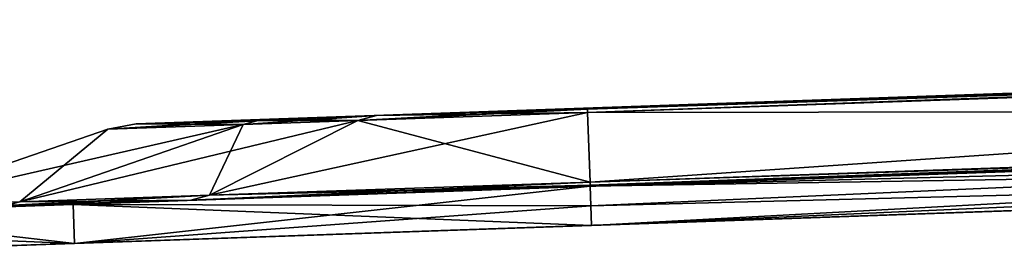
# Model space of a CAD drawing. Units: millimetres. Extents: x -10 to 468, y -361 to 1137.
# Drawn here: x 286 to 336, y 1061 to 1073 of the extents above; entities that cross this region are included whole.
import ezdxf

# ---------------------------------------------------------------- set-up
doc = ezdxf.new("R2010")
doc.units = ezdxf.units.MM
doc.header["$LTSCALE"] = 78.500753
for name, color, linetype in [('1152', 7, 'CONTINUOUS'), ('487', 7, 'CONTINUOUS'), ('488', 7, 'CONTINUOUS'), ('489', 7, 'CONTINUOUS'), ('491', 7, 'CONTINUOUS'), ('492', 7, 'CONTINUOUS'), ('497', 7, 'CONTINUOUS'), ('498', 7, 'CONTINUOUS'), ('499', 7, 'CONTINUOUS'), ('503', 7, 'CONTINUOUS'), ('504', 7, 'CONTINUOUS'), ('505', 7, 'CONTINUOUS'), ('506', 7, 'CONTINUOUS'), ('507', 7, 'CONTINUOUS'), ('508', 7, 'CONTINUOUS'), ('509', 7, 'CONTINUOUS'), ('510', 7, 'CONTINUOUS'), ('511', 7, 'CONTINUOUS'), ('518', 7, 'CONTINUOUS'), ('519', 7, 'CONTINUOUS'), ('520', 7, 'CONTINUOUS'), ('521', 7, 'CONTINUOUS')]:
    doc.layers.add(name, color=color, linetype=linetype)

msp = doc.modelspace()

# ---------------------------------------------------------------- linework, layer by layer
at = {"layer": '1152', "linetype": 'Continuous'}
for points in [[(268.244, 1061.026, 0), (275.337, 1061.273, -114.922), (468.122, 1068.006, 0), (268.244, 1061.026, 0)], [(268.244, 1061.026, 0), (468.122, 1068.006, 0), (461.026, 1067.758, 114.924), (268.244, 1061.026, 0)], [(275.337, 1061.273, -114.922), (461.026, 1067.758, -114.924), (468.122, 1068.006, 0), (275.337, 1061.273, -114.922)], [(275.337, 1061.273, 114.922), (268.244, 1061.026, 0), (461.026, 1067.758, 114.924), (275.337, 1061.273, 114.922)], [(288.538, 1061.734, 139.974), (275.337, 1061.273, 114.922), (461.026, 1067.758, 114.924), (288.538, 1061.734, 139.974)], [(275.337, 1061.273, -114.922), (288.538, 1061.734, -139.974), (461.026, 1067.758, -114.924), (275.337, 1061.273, -114.922)], [(288.538, 1061.734, 139.974), (461.026, 1067.758, 114.924), (447.825, 1067.297, 139.974), (288.538, 1061.734, 139.974)], [(461.026, 1067.758, -114.924), (288.538, 1061.734, -139.974), (447.825, 1067.297, -139.974), (461.026, 1067.758, -114.924)], [(421.355, 1066.372, 150), (288.538, 1061.734, 139.974), (447.825, 1067.297, 139.974), (421.355, 1066.372, 150)], [(288.538, 1061.734, -139.974), (315.008, 1062.659, -150), (447.825, 1067.297, -139.974), (288.538, 1061.734, -139.974)], [(315.008, 1062.659, -150), (421.355, 1066.372, -150), (447.825, 1067.297, -139.974), (315.008, 1062.659, -150)], [(421.355, 1066.372, 150), (315.008, 1062.659, 150), (288.538, 1061.734, 139.974), (421.355, 1066.372, 150)]]:
    msp.add_3dface(points, dxfattribs=at)
at = {"layer": '487', "linetype": 'Continuous'}
for points in [[(437.33, 1072.934, -112.009), (298.617, 1068.09, -112.009), (291.701, 1067.848), (437.33, 1072.934, -112.009)], [(437.33, 1072.934, -112.009), (291.701, 1067.848), (364.054, 1070.375, -14.996), (437.33, 1072.934, -112.009)], [(437.33, 1072.934, 112.009), (444.246, 1073.175), (298.617, 1068.09, 112.009), (437.33, 1072.934, 112.009)], [(298.617, 1068.09, 112.009), (444.246, 1073.175), (371.894, 1070.649, 14.995), (298.617, 1068.09, 112.009)], [(431.944, 1072.746, -122.228), (298.617, 1068.09, -112.009), (437.33, 1072.934, -112.009), (431.944, 1072.746, -122.228)], [(304.003, 1068.278, 122.228), (437.33, 1072.934, 112.009), (298.617, 1068.09, 112.009), (304.003, 1068.278, 122.228)], [(431.944, 1072.746, 122.228), (437.33, 1072.934, 112.009), (304.003, 1068.278, 122.228), (431.944, 1072.746, 122.228)], [(304.003, 1068.278, -122.228), (298.617, 1068.09, -112.009), (431.944, 1072.746, -122.228), (304.003, 1068.278, -122.228)], [(421.145, 1072.369, -126.319), (304.003, 1068.278, -122.228), (431.944, 1072.746, -122.228), (421.145, 1072.369, -126.319)], [(314.802, 1068.655, 126.319), (431.944, 1072.746, 122.228), (304.003, 1068.278, 122.228), (314.802, 1068.655, 126.319)], [(421.145, 1072.369, 126.319), (431.944, 1072.746, 122.228), (314.802, 1068.655, 126.319), (421.145, 1072.369, 126.319)], [(314.802, 1068.655, -126.319), (304.003, 1068.278, -122.228), (421.145, 1072.369, -126.319), (314.802, 1068.655, -126.319)], [(364.054, 1070.375, -14.996), (291.701, 1067.848), (355.132, 1070.064, -8.669), (364.054, 1070.375, -14.996)], [(369.949, 1070.581, 15.372), (298.617, 1068.09, 112.009), (371.894, 1070.649, 14.995), (369.949, 1070.581, 15.372)], [(367.973, 1070.512, 15.5), (298.617, 1068.09, 112.009), (369.949, 1070.581, 15.372), (367.973, 1070.512, 15.5)], [(357.742, 1070.155, 11.638), (298.617, 1068.09, 112.009), (367.973, 1070.512, 15.5), (357.742, 1070.155, 11.638)], [(355.132, 1070.064, -8.669), (291.701, 1067.848), (352.609, 1069.975, 1.977), (355.132, 1070.064, -8.669)], [(291.701, 1067.848), (298.617, 1068.09, 112.009), (352.609, 1069.975, 1.977), (291.701, 1067.848)], [(352.609, 1069.975, 1.977), (298.617, 1068.09, 112.009), (357.742, 1070.155, 11.638), (352.609, 1069.975, 1.977)]]:
    msp.add_3dface(points, dxfattribs=at)
at = {"layer": '488', "linetype": 'Continuous'}
for points in [[(421.285, 1068.371, 150), (314.941, 1064.658, 150), (421.32, 1067.372, 150), (421.285, 1068.371, 150)], [(421.32, 1067.372, 150), (314.941, 1064.658, 150), (421.355, 1066.372, 150), (421.32, 1067.372, 150)], [(314.941, 1064.658, 150), (314.975, 1063.658, 150), (421.355, 1066.372, 150), (314.941, 1064.658, 150)], [(314.975, 1063.658, 150), (315.008, 1062.659, 150), (421.355, 1066.372, 150), (314.975, 1063.658, 150)]]:
    msp.add_3dface(points, dxfattribs=at)
at = {"layer": '489', "linetype": 'Continuous'}
for points in [[(314.975, 1063.658, 150), (314.941, 1064.658, 150), (288.471, 1063.733, 139.974), (314.975, 1063.658, 150)], [(288.471, 1063.733, 139.974), (275.27, 1063.272, 114.924), (288.538, 1061.734, 139.974), (288.471, 1063.733, 139.974)], [(315.008, 1062.659, 150), (314.975, 1063.658, 150), (288.471, 1063.733, 139.974), (315.008, 1062.659, 150)], [(315.008, 1062.659, 150), (288.471, 1063.733, 139.974), (288.538, 1061.734, 139.974), (315.008, 1062.659, 150)], [(275.27, 1063.272, 114.924), (275.302, 1062.273, 114.923), (288.538, 1061.734, 139.974), (275.27, 1063.272, 114.924)], [(275.302, 1062.273, 114.923), (275.337, 1061.273, 114.922), (288.538, 1061.734, 139.974), (275.302, 1062.273, 114.923)]]:
    msp.add_3dface(points, dxfattribs=at)
at = {"layer": '491', "linetype": 'Continuous'}
for points in [[(288.471, 1063.733, -139.975), (314.941, 1064.658, -150), (288.538, 1061.734, -139.974), (288.471, 1063.733, -139.975)], [(314.941, 1064.658, -150), (314.975, 1063.658, -150), (288.538, 1061.734, -139.974), (314.941, 1064.658, -150)], [(275.27, 1063.272, -114.924), (288.471, 1063.733, -139.975), (288.538, 1061.734, -139.974), (275.27, 1063.272, -114.924)], [(314.975, 1063.658, -150), (315.008, 1062.659, -150), (288.538, 1061.734, -139.974), (314.975, 1063.658, -150)], [(275.302, 1062.273, -114.922), (275.27, 1063.272, -114.924), (288.538, 1061.734, -139.974), (275.302, 1062.273, -114.922)], [(275.337, 1061.273, -114.922), (275.302, 1062.273, -114.922), (288.538, 1061.734, -139.974), (275.337, 1061.273, -114.922)]]:
    msp.add_3dface(points, dxfattribs=at)
at = {"layer": '492', "linetype": 'Continuous'}
for points in [[(314.975, 1063.658, -150), (314.941, 1064.658, -150), (421.285, 1068.371, -150), (314.975, 1063.658, -150)], [(315.008, 1062.659, -150), (314.975, 1063.658, -150), (421.285, 1068.371, -150), (315.008, 1062.659, -150)], [(421.32, 1067.372, -150), (315.008, 1062.659, -150), (421.285, 1068.371, -150), (421.32, 1067.372, -150)], [(421.355, 1066.372, -150), (315.008, 1062.659, -150), (421.32, 1067.372, -150), (421.355, 1066.372, -150)]]:
    msp.add_3dface(points, dxfattribs=at)
at = {"layer": '497', "linetype": 'Continuous'}
for points in [[(421.285, 1068.371, -150), (314.941, 1064.658, -150), (447.755, 1069.296, -139.974), (421.285, 1068.371, -150)], [(447.755, 1069.296, -139.974), (314.941, 1064.658, -150), (421.285, 1068.371, -140.897), (447.755, 1069.296, -139.974)], [(314.941, 1064.658, 150), (421.285, 1068.371, 150), (288.471, 1063.733, 139.974), (314.941, 1064.658, 150)], [(288.471, 1063.733, 139.974), (421.285, 1068.371, 150), (314.941, 1064.658, 140.897), (288.471, 1063.733, 139.974)], [(314.941, 1064.658, 140.897), (421.285, 1068.371, 150), (421.285, 1068.371, 140.897), (314.941, 1064.658, 140.897)], [(314.941, 1064.658, -150), (314.941, 1064.658, -140.897), (421.285, 1068.371, -140.897), (314.941, 1064.658, -150)], [(294.495, 1063.944, 133.153), (288.471, 1063.733, 139.974), (314.941, 1064.658, 140.897), (294.495, 1063.944, 133.153)], [(314.941, 1064.658, -150), (288.471, 1063.733, -139.975), (314.941, 1064.658, -140.897), (314.941, 1064.658, -150)], [(314.941, 1064.658, -140.897), (288.471, 1063.733, -139.975), (294.495, 1063.944, -133.153), (314.941, 1064.658, -140.897)], [(275.27, 1063.272, 114.924), (288.471, 1063.733, 139.974), (294.495, 1063.944, 133.153), (275.27, 1063.272, 114.924)], [(284.298, 1063.588, 113.803), (275.27, 1063.272, 114.924), (294.495, 1063.944, 133.153), (284.298, 1063.588, 113.803)], [(288.471, 1063.733, -139.975), (275.27, 1063.272, -114.924), (294.495, 1063.944, -133.153), (288.471, 1063.733, -139.975)], [(294.495, 1063.944, -133.153), (275.27, 1063.272, -114.924), (284.298, 1063.588, -113.803), (294.495, 1063.944, -133.153)]]:
    msp.add_3dface(points, dxfattribs=at)
at = {"layer": '498', "linetype": 'Continuous'}
for points in [[(314.939, 1064.712, -140.158), (294.495, 1063.944, -133.153), (314.934, 1064.876, -139.435), (314.939, 1064.712, -140.158)], [(314.934, 1064.876, -139.435), (294.495, 1063.944, -133.153), (295.455, 1064.196, -132.057), (314.934, 1064.876, -139.435)], [(314.941, 1064.658, -140.897), (294.495, 1063.944, -133.153), (314.939, 1064.712, -140.158), (314.941, 1064.658, -140.897)], [(294.495, 1063.944, -133.153), (284.298, 1063.588, -113.803), (295.455, 1064.196, -132.057), (294.495, 1063.944, -133.153)], [(295.455, 1064.196, -132.057), (284.298, 1063.588, -113.803), (285.029, 1063.668, -113.712), (295.455, 1064.196, -132.057)], [(285.74, 1063.856, -113.623), (295.455, 1064.196, -132.057), (285.029, 1063.668, -113.712), (285.74, 1063.856, -113.623)]]:
    msp.add_3dface(points, dxfattribs=at)
at = {"layer": '499', "linetype": 'Continuous'}
for points in [[(421.283, 1068.426, -140.158), (314.934, 1064.876, -139.435), (421.277, 1068.59, -139.435), (421.283, 1068.426, -140.158)], [(314.939, 1064.712, -140.158), (314.934, 1064.876, -139.435), (421.283, 1068.426, -140.158), (314.939, 1064.712, -140.158)], [(421.285, 1068.371, -140.897), (314.939, 1064.712, -140.158), (421.283, 1068.426, -140.158), (421.285, 1068.371, -140.897)], [(421.285, 1068.371, -140.897), (314.941, 1064.658, -140.897), (314.939, 1064.712, -140.158), (421.285, 1068.371, -140.897)]]:
    msp.add_3dface(points, dxfattribs=at)
at = {"layer": '503', "linetype": 'Continuous'}
for points in [[(314.939, 1064.712, 140.158), (421.277, 1068.59, 139.435), (314.934, 1064.876, 139.435), (314.939, 1064.712, 140.158)], [(421.283, 1068.426, 140.158), (421.277, 1068.59, 139.435), (314.939, 1064.712, 140.158), (421.283, 1068.426, 140.158)], [(314.941, 1064.658, 140.897), (421.283, 1068.426, 140.158), (314.939, 1064.712, 140.158), (314.941, 1064.658, 140.897)], [(314.941, 1064.658, 140.897), (421.285, 1068.371, 140.897), (421.283, 1068.426, 140.158), (314.941, 1064.658, 140.897)]]:
    msp.add_3dface(points, dxfattribs=at)
at = {"layer": '504', "linetype": 'Continuous'}
for points in [[(314.939, 1064.712, 140.158), (314.934, 1064.876, 139.435), (295.455, 1064.196, 132.057), (314.939, 1064.712, 140.158)], [(294.495, 1063.944, 133.153), (314.941, 1064.658, 140.897), (295.455, 1064.196, 132.057), (294.495, 1063.944, 133.153)], [(314.941, 1064.658, 140.897), (314.939, 1064.712, 140.158), (295.455, 1064.196, 132.057), (314.941, 1064.658, 140.897)], [(284.298, 1063.588, 113.803), (294.495, 1063.944, 133.153), (285.029, 1063.668, 113.712), (284.298, 1063.588, 113.803)], [(285.029, 1063.668, 113.712), (294.495, 1063.944, 133.153), (285.74, 1063.856, 113.623), (285.029, 1063.668, 113.712)], [(285.74, 1063.856, 113.623), (294.495, 1063.944, 133.153), (295.455, 1064.196, 132.057), (285.74, 1063.856, 113.623)]]:
    msp.add_3dface(points, dxfattribs=at)
at = {"layer": '505', "linetype": 'Continuous'}
msp.add_3dface([(285.029, 1063.668, 113.712), (285.74, 1063.856, 113.623), (278.725, 1063.612), (285.029, 1063.668, 113.712)], dxfattribs=at)
at = {"layer": '506', "linetype": 'Continuous'}
for points in [[(285.74, 1063.856, -113.623), (278.725, 1063.612), (297.175, 1067.821, -112.189), (285.74, 1063.856, -113.623)], [(297.175, 1067.821, -112.189), (278.725, 1063.612), (290.248, 1067.579), (297.175, 1067.821, -112.189)], [(278.725, 1063.612), (285.74, 1063.856, 113.623), (290.248, 1067.579), (278.725, 1063.612)], [(285.74, 1063.856, 113.623), (297.175, 1067.821, 112.189), (290.248, 1067.579), (285.74, 1063.856, 113.623)]]:
    msp.add_3dface(points, dxfattribs=at)
at = {"layer": '507', "linetype": 'Continuous'}
for points in [[(291.701, 1067.848), (298.617, 1068.09, -112.009), (290.248, 1067.579), (291.701, 1067.848)], [(290.248, 1067.579), (298.617, 1068.09, -112.009), (297.886, 1068.009, -112.1), (290.248, 1067.579)], [(297.175, 1067.821, -112.189), (290.248, 1067.579), (297.886, 1068.009, -112.1), (297.175, 1067.821, -112.189)], [(297.175, 1067.821, 112.189), (291.701, 1067.848), (290.248, 1067.579), (297.175, 1067.821, 112.189)], [(298.617, 1068.09, 112.009), (291.701, 1067.848), (297.886, 1068.009, 112.1), (298.617, 1068.09, 112.009)], [(291.701, 1067.848), (297.175, 1067.821, 112.189), (297.886, 1068.009, 112.1), (291.701, 1067.848)]]:
    msp.add_3dface(points, dxfattribs=at)
at = {"layer": '508', "linetype": 'Continuous'}
for points in [[(304.003, 1068.278, -122.228), (314.802, 1068.655, -126.319), (303.043, 1068.026, -123.324), (304.003, 1068.278, -122.228)], [(303.043, 1068.026, -123.324), (314.802, 1068.655, -126.319), (314.804, 1068.6, -127.058), (303.043, 1068.026, -123.324)], [(314.809, 1068.437, -127.781), (303.043, 1068.026, -123.324), (314.804, 1068.6, -127.058), (314.809, 1068.437, -127.781)], [(304.003, 1068.278, -122.228), (297.175, 1067.821, -112.189), (297.886, 1068.009, -112.1), (304.003, 1068.278, -122.228)], [(297.175, 1067.821, -112.189), (304.003, 1068.278, -122.228), (303.043, 1068.026, -123.324), (297.175, 1067.821, -112.189)], [(298.617, 1068.09, -112.009), (304.003, 1068.278, -122.228), (297.886, 1068.009, -112.1), (298.617, 1068.09, -112.009)]]:
    msp.add_3dface(points, dxfattribs=at)
at = {"layer": '509', "linetype": 'Continuous'}
for points in [[(314.934, 1064.876, -139.435), (295.455, 1064.196, -132.057), (314.809, 1068.437, -127.781), (314.934, 1064.876, -139.435)], [(295.455, 1064.196, -132.057), (303.043, 1068.026, -123.324), (314.809, 1068.437, -127.781), (295.455, 1064.196, -132.057)], [(295.455, 1064.196, -132.057), (285.74, 1063.856, -113.623), (303.043, 1068.026, -123.324), (295.455, 1064.196, -132.057)], [(285.74, 1063.856, -113.623), (297.175, 1067.821, -112.189), (303.043, 1068.026, -123.324), (285.74, 1063.856, -113.623)]]:
    msp.add_3dface(points, dxfattribs=at)
at = {"layer": '510', "linetype": 'Continuous'}
for points in [[(314.934, 1064.876, -139.435), (314.809, 1068.437, -127.781), (421.153, 1072.15, -127.781), (314.934, 1064.876, -139.435)], [(421.277, 1068.59, -139.435), (314.934, 1064.876, -139.435), (421.153, 1072.15, -127.781), (421.277, 1068.59, -139.435)]]:
    msp.add_3dface(points, dxfattribs=at)
at = {"layer": '511', "linetype": 'Continuous'}
for points in [[(314.802, 1068.655, -126.319), (421.145, 1072.369, -126.319), (421.147, 1072.314, -127.058), (314.802, 1068.655, -126.319)], [(314.804, 1068.6, -127.058), (314.802, 1068.655, -126.319), (421.147, 1072.314, -127.058), (314.804, 1068.6, -127.058)], [(421.153, 1072.15, -127.781), (314.804, 1068.6, -127.058), (421.147, 1072.314, -127.058), (421.153, 1072.15, -127.781)], [(314.809, 1068.437, -127.781), (314.804, 1068.6, -127.058), (421.153, 1072.15, -127.781), (314.809, 1068.437, -127.781)]]:
    msp.add_3dface(points, dxfattribs=at)
at = {"layer": '518', "linetype": 'Continuous'}
for points in [[(421.277, 1068.59, 139.435), (421.153, 1072.15, 127.781), (314.809, 1068.437, 127.781), (421.277, 1068.59, 139.435)], [(314.934, 1064.876, 139.435), (421.277, 1068.59, 139.435), (314.809, 1068.437, 127.781), (314.934, 1064.876, 139.435)]]:
    msp.add_3dface(points, dxfattribs=at)
at = {"layer": '519', "linetype": 'Continuous'}
for points in [[(421.145, 1072.369, 126.319), (314.802, 1068.655, 126.319), (314.804, 1068.6, 127.058), (421.145, 1072.369, 126.319)], [(421.147, 1072.314, 127.058), (421.145, 1072.369, 126.319), (314.804, 1068.6, 127.058), (421.147, 1072.314, 127.058)], [(314.809, 1068.437, 127.781), (421.147, 1072.314, 127.058), (314.804, 1068.6, 127.058), (314.809, 1068.437, 127.781)], [(421.153, 1072.15, 127.781), (421.147, 1072.314, 127.058), (314.809, 1068.437, 127.781), (421.153, 1072.15, 127.781)]]:
    msp.add_3dface(points, dxfattribs=at)
at = {"layer": '520', "linetype": 'Continuous'}
for points in [[(314.809, 1068.437, 127.781), (304.003, 1068.278, 122.228), (303.043, 1068.026, 123.324), (314.809, 1068.437, 127.781)], [(314.802, 1068.655, 126.319), (304.003, 1068.278, 122.228), (314.804, 1068.6, 127.058), (314.802, 1068.655, 126.319)], [(304.003, 1068.278, 122.228), (314.809, 1068.437, 127.781), (314.804, 1068.6, 127.058), (304.003, 1068.278, 122.228)], [(297.886, 1068.009, 112.1), (297.175, 1067.821, 112.189), (303.043, 1068.026, 123.324), (297.886, 1068.009, 112.1)], [(298.617, 1068.09, 112.009), (297.886, 1068.009, 112.1), (303.043, 1068.026, 123.324), (298.617, 1068.09, 112.009)], [(304.003, 1068.278, 122.228), (298.617, 1068.09, 112.009), (303.043, 1068.026, 123.324), (304.003, 1068.278, 122.228)]]:
    msp.add_3dface(points, dxfattribs=at)
at = {"layer": '521', "linetype": 'Continuous'}
for points in [[(314.934, 1064.876, 139.435), (314.809, 1068.437, 127.781), (303.043, 1068.026, 123.324), (314.934, 1064.876, 139.435)], [(295.455, 1064.196, 132.057), (314.934, 1064.876, 139.435), (303.043, 1068.026, 123.324), (295.455, 1064.196, 132.057)], [(297.175, 1067.821, 112.189), (295.455, 1064.196, 132.057), (303.043, 1068.026, 123.324), (297.175, 1067.821, 112.189)], [(285.74, 1063.856, 113.623), (295.455, 1064.196, 132.057), (297.175, 1067.821, 112.189), (285.74, 1063.856, 113.623)]]:
    msp.add_3dface(points, dxfattribs=at)

doc.saveas('drawing.dxf')
